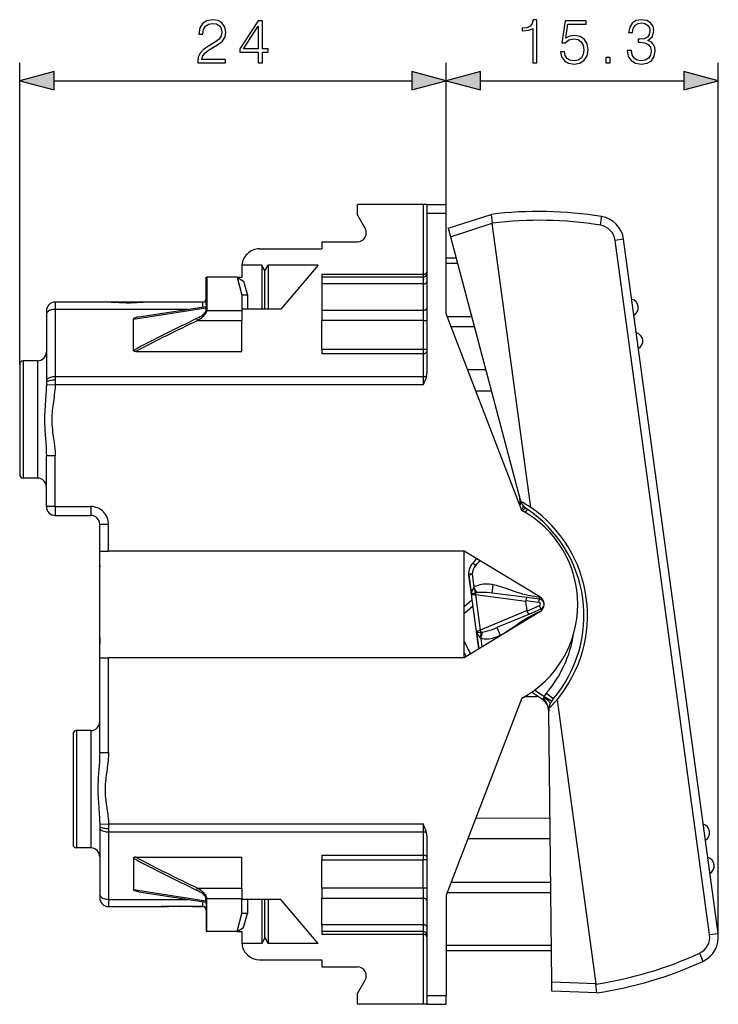
# Model space of a CAD drawing. Extents: x 0 to 420, y 0 to 297.
# Drawn here: x 238 to 277, y 121 to 176 of the extents above; entities that cross this region are included whole.
import ezdxf

# ---------------------------------------------------------------- set-up
doc = ezdxf.new("R2010")
doc.units = 0
doc.layers.get('0').update_dxf_attribs({"linetype": 'CONTINUOUS'})

msp = doc.modelspace()

# ---------------------------------------------------------------- linework, layer by layer
at = {"color": 7}
for p, q in [((237.822418, 156.974182), (237.822418, 173.932861)), ((261.822418, 165.474182), (261.822418, 173.932861)), ((261.822418, 165.474182), (261.822418, 173.932861)), ((277.110779, 124.959892), (277.110779, 173.932861)), ((239.754272, 172.932861), (259.890564, 172.932861)), ((263.754272, 172.932861), (275.178925, 172.932861)), ((256.822418, 165.374176), (256.822418, 165.974182)), ((260.52243, 165.974182), (256.822418, 165.974182)), ((260.722076, 165.974182), (260.52243, 165.974182)), ((260.52243, 165.974182), (260.52243, 162.041443)), ((260.722443, 165.974182), (261.822418, 165.974182)), ((260.722443, 165.974182), (260.722443, 165.474182)), ((261.822418, 165.474182), (261.822418, 165.974182)), ((256.822418, 165.374176), (257.255432, 164.624176)), ((260.722443, 165.474182), (260.722412, 156.497238)), ((260.722443, 165.474182), (261.822418, 165.474182)), ((261.822418, 159.825729), (261.822418, 165.474182)), ((261.924713, 164.639282), (264.342499, 165.412994)), ((264.34259, 165.412476), (264.409882, 164.91774)), ((261.924774, 164.639038), (262.05307, 164.155365)), ((262.05307, 164.155365), (264.410919, 164.909912)), ((264.410919, 164.909912), (264.409882, 164.91774)), ((266.585693, 148.920044), (264.410919, 164.909912)), ((262.05307, 164.155365), (265.960327, 149.422333)), ((271.799072, 164.014038), (271.320923, 163.949005)), ((277.110779, 124.959892), (271.799072, 164.014038)), ((251.322433, 163.474182), (254.822433, 163.474182)), ((254.822433, 163.874176), (256.822418, 163.874176)), ((254.822433, 163.874176), (254.822433, 163.474182)), ((276.632751, 124.894051), (271.320923, 163.949005)), ((261.822418, 162.974182), (262.366333, 162.974182)), ((250.322433, 162.474182), (250.322433, 161.874176)), ((251.449219, 162.560501), (250.326157, 162.560501)), ((251.449219, 162.560501), (251.449219, 160.074188)), ((251.622421, 162.235519), (251.449219, 162.560501)), ((251.622421, 162.235519), (251.795639, 162.560501)), ((251.795639, 162.560501), (251.795639, 160.074188)), ((254.608688, 162.560501), (251.795639, 162.560501)), ((254.608688, 162.560501), (252.52243, 160.074188)), ((261.822418, 162.661911), (262.449127, 162.661911)), ((248.322433, 161.874191), (248.348755, 161.874191)), ((248.322433, 160.313568), (248.322433, 161.874191)), ((250.054474, 161.874176), (248.348755, 161.874191)), ((248.348755, 161.874191), (248.348755, 160.013214)), ((250.054474, 161.874191), (250.322433, 161.874176)), ((250.054474, 161.874176), (250.421906, 161.662048)), ((250.054474, 161.874176), (250.322433, 160.874176)), ((251.622421, 160.074188), (251.622421, 162.235519)), ((254.822433, 162.041443), (254.822433, 161.874176)), ((254.822433, 162.041443), (260.52243, 162.041443)), ((254.822433, 161.874176), (254.822433, 161.495605)), ((260.52243, 161.874176), (254.822433, 161.874176)), ((260.52243, 162.041443), (260.52243, 161.874176)), ((260.52243, 161.874176), (260.52243, 161.495605)), ((250.421906, 161.662048), (250.633011, 160.874176)), ((254.822433, 161.495605), (254.822433, 160.013214)), ((260.52243, 161.495605), (254.822433, 161.495605)), ((260.52243, 161.495605), (260.52243, 160.013214)), ((250.633011, 160.874176), (250.322433, 160.874176)), ((250.322433, 160.874176), (250.322433, 160.013214)), ((250.633011, 160.874176), (250.633011, 160.074188)), ((239.822433, 160.474182), (239.822433, 160.068985)), ((242.97728, 160.474182), (239.822433, 160.474182)), ((244.767365, 160.474182), (242.977264, 160.474182)), ((244.217163, 159.511414), (248.296997, 160.146301)), ((244.533508, 159.643951), (248.318008, 160.232819)), ((248.122421, 160.474182), (244.767578, 160.474182)), ((248.122421, 160.202393), (248.122421, 160.474182)), ((248.296997, 160.146301), (248.296997, 160.009338)), ((248.318375, 160.23288), (248.322433, 160.233459)), ((248.322433, 160.313568), (248.322433, 160.149185)), ((239.322433, 159.771591), (239.322418, 156.048691)), ((239.322433, 159.974182), (239.322433, 159.771591)), ((239.822433, 160.068985), (239.822418, 156.278152)), ((247.265045, 160.068985), (239.822433, 160.068985)), ((247.777405, 159.550537), (247.829163, 159.442902)), ((248.348755, 160.013214), (250.322433, 160.013214)), ((252.52243, 160.074188), (250.322433, 160.074188)), ((250.322433, 160.013214), (250.322433, 159.442902)), ((254.822433, 160.013214), (254.822433, 159.442902)), ((260.52243, 160.013214), (254.822433, 160.013214)), ((260.52243, 160.013214), (260.52243, 159.442902)), ((266.072418, 148.754089), (261.822418, 159.825729)), ((261.880157, 159.675369), (263.24118, 159.675369)), ((244.217163, 157.75856), (244.217163, 159.511414)), ((247.829163, 159.442902), (250.322433, 159.442902)), ((250.322433, 157.701263), (250.322433, 159.442902)), ((254.822433, 157.837677), (254.822433, 159.442902)), ((260.52243, 159.442902), (254.822433, 159.442902)), ((260.52243, 159.442902), (260.52243, 157.837677)), ((260.52243, 159.442902), (260.722412, 159.442902)), ((262.103058, 159.094681), (263.395172, 159.094681)), ((244.348541, 157.701279), (250.322433, 157.701263)), ((254.822433, 157.837677), (254.822433, 157.584808)), ((254.822433, 157.837677), (260.52243, 157.837677)), ((254.822433, 157.584808), (260.52243, 157.584808)), ((260.52243, 157.837677), (260.52243, 157.584808)), ((260.52243, 157.837677), (260.722412, 157.837677)), ((260.52243, 157.584808), (260.52243, 156.278137)), ((237.822418, 156.974182), (237.822418, 150.774185)), ((238.02243, 157.174194), (238.02243, 150.574188)), ((238.822418, 157.174194), (238.02243, 157.174194)), ((238.822418, 157.174194), (238.822418, 150.574188)), ((260.52243, 156.278137), (239.822418, 156.278152)), ((239.822418, 156.278152), (239.822418, 156.082489)), ((260.52243, 156.278137), (260.52243, 155.819214)), ((264.037109, 156.674179), (263.032196, 156.674179)), ((239.322418, 155.950867), (239.321655, 155.833572)), ((239.321655, 155.833572), (239.820892, 155.819229)), ((239.322418, 156.048691), (239.322418, 155.950867)), ((239.822418, 156.082489), (239.820892, 155.819229)), ((260.52243, 155.819214), (239.820892, 155.819229)), ((263.491333, 155.478073), (264.352997, 155.483093)), ((239.322418, 148.974182), (239.322418, 151.824799)), ((239.822418, 151.824799), (239.322418, 151.824799)), ((239.822418, 148.974182), (239.822418, 151.824799)), ((238.822418, 150.574188), (238.02243, 150.574188)), ((238.822418, 150.574188), (238.02243, 150.574188)), ((238.822418, 150.574188), (238.02243, 150.574188)), ((238.822418, 150.574188), (238.02243, 150.574188)), ((239.822418, 148.974182), (239.322418, 148.974182)), ((239.822418, 148.974182), (239.822418, 148.474182)), ((239.822418, 148.974182), (241.822418, 148.974182)), ((239.822418, 148.474182), (241.822418, 148.474182)), ((241.822418, 148.974182), (241.822418, 148.474182)), ((266.261017, 148.910919), (266.103577, 148.737823)), ((266.377045, 148.820358), (266.261749, 148.648483)), ((242.822418, 147.974182), (242.322418, 147.974182)), ((242.322418, 146.474182), (242.322418, 147.974182)), ((242.322418, 139.024185), (242.322418, 147.924194)), ((242.822418, 146.474182), (242.822418, 147.974182)), ((242.322418, 146.474182), (242.822418, 146.474182)), ((242.322418, 140.474182), (242.322418, 146.474182)), ((262.822418, 146.474182), (242.822418, 146.474182)), ((267.080933, 143.902176), (262.822418, 146.474182)), ((262.822418, 140.474182), (262.822418, 146.474182)), ((242.322418, 145.674194), (242.322418, 145.582443)), ((263.529022, 146.047424), (263.311737, 145.793335)), ((263.463715, 145.663361), (263.311737, 145.793335)), ((263.702545, 145.942627), (263.463715, 145.663361)), ((242.322418, 141.582443), (242.322418, 145.582443)), ((263.272034, 145.165741), (263.072113, 145.17131)), ((263.080872, 145.13974), (263.272034, 145.165741)), ((263.080872, 145.13974), (263.234955, 144.006958)), ((263.272034, 145.165741), (263.370331, 144.442978)), ((263.080841, 145.008652), (263.631134, 140.962631)), ((264.406433, 144.110016), (264.465546, 144.574402)), ((263.370331, 144.442978), (263.352722, 144.411682)), ((263.542664, 144.13324), (263.370331, 144.442978)), ((263.542664, 144.13324), (263.486572, 144.126755)), ((266.374268, 143.859268), (264.406403, 144.109772)), ((262.822418, 143.34668), (263.254517, 143.731796)), ((263.457581, 144.001556), (263.234955, 144.006958)), ((263.457581, 144.001556), (263.727966, 142.01355)), ((266.294556, 143.640411), (263.457581, 144.001556)), ((266.294556, 143.640411), (266.294403, 143.667816)), ((267.036255, 143.57338), (266.294403, 143.667816)), ((266.365448, 143.119278), (266.294556, 143.640411)), ((267.061493, 143.771774), (266.374268, 143.859268)), ((267.036255, 143.57338), (267.061493, 143.771774)), ((267.061554, 143.772232), (267.074127, 143.870972)), ((267.080933, 143.046188), (262.822418, 140.474182)), ((262.849915, 142.969315), (263.303253, 143.373383)), ((266.365448, 143.119278), (263.727966, 142.01355)), ((266.500702, 142.929657), (264.671204, 142.162659)), ((266.365448, 143.119278), (266.37262, 143.092819)), ((267.062286, 143.381958), (266.37262, 143.092819)), ((267.139618, 143.19751), (266.500702, 142.929657)), ((267.062286, 143.381958), (267.139618, 143.19751)), ((267.139801, 143.197067), (267.173035, 143.117767)), ((242.322418, 142.274155), (242.322418, 142.74968)), ((263.727966, 142.01355), (263.514862, 141.948898)), ((263.514862, 141.948898), (263.647644, 140.972595)), ((263.845123, 141.909378), (263.76178, 141.564865)), ((263.789337, 141.90065), (263.845123, 141.909378)), ((264.671326, 142.16246), (264.852325, 141.730728)), ((242.322418, 141.582443), (242.322418, 141.274185)), ((262.822418, 141.391388), (263.188141, 140.695068)), ((263.73645, 141.590317), (263.76178, 141.564865)), ((263.76178, 141.564865), (263.827576, 141.081253)), ((262.822418, 140.746231), (262.930908, 140.539703)), ((242.322418, 140.474182), (242.822418, 140.474182)), ((242.322418, 135.123581), (242.322418, 140.474182)), ((262.822418, 140.474182), (242.822418, 140.474182)), ((242.822418, 135.123581), (242.822418, 140.474182)), ((267.23468, 138.112656), (266.618561, 138.527832)), ((267.317963, 138.297714), (266.792419, 138.65184)), ((267.828369, 138.149506), (267.449066, 138.475296)), ((266.072418, 138.194275), (261.822418, 127.122635)), ((266.250122, 138.294128), (266.95929, 138.298248)), ((267.302307, 138.213013), (267.23468, 138.112656)), ((267.740967, 138.031128), (267.317963, 138.297714)), ((268.056061, 138.109177), (270.230835, 122.119308)), ((267.75708, 122.216705), (267.587585, 137.458115)), ((241.022415, 136.374191), (241.022415, 129.774185)), ((241.822418, 136.374191), (241.022415, 136.374191)), ((241.822418, 136.374191), (241.822418, 129.774185)), ((240.822418, 136.174194), (240.822418, 129.974182)), ((242.822418, 135.123581), (242.322418, 135.123581)), ((263.491333, 131.470291), (267.654449, 131.446075)), ((242.321655, 131.114807), (242.820892, 131.12915)), ((242.321655, 131.114807), (242.322418, 130.997513)), ((242.322418, 130.997513), (242.322418, 130.899689)), ((242.322418, 130.899689), (242.322418, 127.176788)), ((242.820892, 131.12915), (260.52243, 131.12915)), ((242.820892, 131.12915), (242.822418, 130.865875)), ((242.822418, 130.865875), (242.822418, 130.670227)), ((260.52243, 131.12915), (260.52243, 130.670227)), ((242.822418, 130.670227), (260.52243, 130.670227)), ((242.822418, 130.670227), (242.822418, 126.879395)), ((260.52243, 130.670227), (260.52243, 129.363571)), ((260.722412, 130.451126), (260.722412, 121.474182)), ((267.66748, 130.274185), (263.032196, 130.274185)), ((241.822418, 129.774185), (241.022415, 129.774185)), ((241.822418, 129.774185), (241.022415, 129.774185)), ((241.822418, 129.774185), (241.022415, 129.774185)), ((241.822418, 129.774185), (241.022415, 129.774185)), ((244.217163, 129.189804), (244.217163, 127.436951)), ((244.348541, 129.247101), (250.322418, 129.247101)), ((250.322418, 127.505463), (250.322418, 129.247101)), ((254.822418, 129.363571), (254.822418, 129.110687)), ((254.822418, 129.363571), (260.52243, 129.363571)), ((254.822418, 127.505463), (254.822418, 129.110687)), ((254.822418, 129.110687), (260.52243, 129.110687)), ((260.52243, 129.363571), (260.52243, 129.110687)), ((260.52243, 127.505463), (260.52243, 129.110687)), ((260.722412, 129.110687), (260.52243, 129.110687)), ((244.217163, 127.436951), (248.296982, 126.802078)), ((247.77739, 127.397827), (247.829163, 127.505463)), ((247.829163, 127.505463), (250.322418, 127.505463)), ((250.322418, 127.505463), (250.322418, 126.93515)), ((254.822418, 127.505463), (254.822418, 126.93515)), ((260.52243, 127.505463), (254.822418, 127.505463)), ((260.52243, 127.505463), (260.52243, 126.93515)), ((260.722412, 127.505463), (260.52243, 127.505463)), ((262.103027, 127.853683), (267.694397, 127.853683)), ((242.322418, 127.176788), (242.322418, 126.97419)), ((242.822418, 126.879395), (242.822418, 126.47419)), ((242.822418, 126.879395), (247.26503, 126.879387)), ((244.533493, 127.304428), (248.317993, 126.715546)), ((248.296982, 126.939041), (248.348755, 126.935158)), ((248.296982, 126.802078), (248.296982, 126.939041)), ((248.348755, 126.935158), (250.322418, 126.93515)), ((248.348755, 125.074188), (248.348755, 126.935158)), ((250.322418, 126.074188), (250.322418, 126.93515)), ((252.522415, 126.874184), (250.322418, 126.874184)), ((250.632996, 126.874184), (250.632996, 126.074188)), ((251.449219, 126.874184), (251.449219, 124.387871)), ((251.622421, 124.712852), (251.622421, 126.874184)), ((251.795624, 126.874184), (251.795624, 124.387871)), ((254.608688, 124.387871), (252.522415, 126.874184)), ((254.822418, 125.452759), (254.822418, 126.93515)), ((260.52243, 126.93515), (254.822418, 126.93515)), ((260.52243, 126.93515), (260.52243, 125.452751)), ((261.822418, 127.122635), (261.822418, 121.474182)), ((261.880127, 127.272995), (267.700867, 127.272995)), ((242.822418, 126.47419), (245.977264, 126.47419)), ((248.122421, 126.47419), (245.781525, 126.47419)), ((247.767578, 126.474182), (248.122421, 126.474182)), ((248.122421, 126.474182), (248.122421, 126.745987)), ((248.322052, 126.714958), (248.317993, 126.715546)), ((248.322418, 126.634811), (248.322418, 126.799179)), ((248.322418, 126.634811), (248.322418, 125.074188)), ((250.054474, 125.074188), (250.322418, 126.074188)), ((250.632996, 126.074188), (250.322418, 126.074188)), ((250.42189, 125.286316), (250.632996, 126.074188)), ((250.054474, 125.074188), (250.42189, 125.286316)), ((254.822418, 125.452759), (254.822418, 125.074188)), ((260.52243, 125.452751), (254.822418, 125.452759)), ((260.52243, 125.452751), (260.52243, 125.074181)), ((248.322418, 125.074188), (248.348755, 125.074188)), ((250.054474, 125.074188), (248.348755, 125.074188)), ((250.054474, 125.074188), (250.322418, 125.074188)), ((250.322418, 125.074188), (250.322418, 124.474182)), ((251.622421, 124.712852), (251.449219, 124.387871)), ((251.622421, 124.712852), (251.795624, 124.387871)), ((254.822418, 125.074188), (254.822418, 124.906929)), ((260.52243, 125.074181), (254.822418, 125.074188)), ((260.52243, 124.906929), (254.822418, 124.906929)), ((260.52243, 125.074181), (260.52243, 124.906929)), ((260.52243, 124.906929), (260.52243, 120.974182)), ((276.632751, 124.894051), (277.110535, 124.959846)), ((251.449219, 124.387871), (250.326157, 124.387871)), ((254.608688, 124.387871), (251.795624, 124.387871)), ((267.73407, 124.286446), (261.822418, 124.286453)), ((267.737549, 123.974182), (261.822418, 123.974182)), ((251.322418, 123.474182), (254.822418, 123.474182)), ((254.822418, 123.474182), (254.822418, 123.074188)), ((254.822418, 123.074188), (256.822418, 123.074181)), ((256.822418, 121.574188), (257.255432, 122.324181)), ((267.762665, 121.716354), (267.75708, 122.216705)), ((270.230835, 122.119308), (267.75708, 122.216705)), ((270.230835, 122.119308), (270.231903, 122.111481)), ((270.299194, 121.616745), (270.231903, 122.111481)), ((256.822418, 120.974182), (256.822418, 121.574188)), ((260.722412, 121.474182), (261.822418, 121.474182)), ((260.722412, 121.474182), (260.722412, 120.974182)), ((261.822418, 120.974182), (261.822418, 121.474182)), ((270.299255, 121.616226), (267.762665, 121.716103)), ((260.52243, 120.974182), (256.822418, 120.974182)), ((260.721954, 120.974182), (260.52243, 120.974182)), ((260.722412, 120.974182), (261.822418, 120.974182))]:
    msp.add_line(p, q, dxfattribs=at)
for points in [[(247.840851, 173.932861), (249.409012, 173.932861), (249.409012, 174.127563), (248.066864, 174.127563), (248.108582, 174.297943), (248.212906, 174.454407), (248.36937, 174.59697), (248.588425, 174.739532), (248.950043, 174.944672), (249.228195, 175.160248), (249.374237, 175.38974), (249.422913, 175.66095), (249.370758, 175.949554), (249.221252, 176.172073), (248.988281, 176.311157), (248.685776, 176.363312), (248.355453, 176.307678), (248.112061, 176.151215), (247.955597, 175.900864), (247.896484, 175.556641), (248.125977, 175.556641), (248.160751, 175.817413), (248.268539, 176.005188), (248.442383, 176.116455), (248.678833, 176.158173), (248.89093, 176.123398), (249.054352, 176.026047), (249.155182, 175.866089), (249.193436, 175.653992), (249.155182, 175.448853), (249.043915, 175.274994), (248.790085, 175.087234), (248.435425, 174.875137), (248.171173, 174.683899), (247.983414, 174.482239), (247.872147, 174.259705), (247.837372, 174.005875)], [(251.247665, 173.932861), (251.477158, 173.932861), (251.477158, 174.534393), (251.797043, 174.534393), (251.797043, 174.718674), (251.477158, 174.718674), (251.477158, 176.293777), (251.230286, 176.293777), (250.20108, 174.718674), (250.20108, 174.534393), (251.247665, 174.534393)], [(266.684082, 173.932861), (266.913574, 173.932861), (266.913574, 176.363312), (266.711914, 176.363312), (266.65976, 176.144257), (266.545013, 175.994751), (266.35379, 175.907822), (266.096466, 175.883484), (266.082581, 175.883484), (266.082581, 175.733978), (266.11734, 175.733978), (266.458099, 175.765259), (266.684082, 175.869568)], [(268.241119, 174.558731), (268.303711, 174.266663), (268.463654, 174.047607), (268.700104, 173.911987), (269.013031, 173.863312), (269.339874, 173.922424), (269.586731, 174.078888), (269.746674, 174.332718), (269.802307, 174.673462), (269.746674, 175.003784), (269.593689, 175.257614), (269.35379, 175.417557), (269.044312, 175.476669), (268.755737, 175.434937), (268.547089, 175.320206), (268.665314, 176.109497), (269.69104, 176.109497), (269.69104, 176.293777), (268.501892, 176.293777), (268.317627, 175.05246), (268.50885, 175.05246), (268.71051, 175.229797), (269.006073, 175.292389), (269.239044, 175.247192), (269.416351, 175.122009), (269.524139, 174.923813), (269.565887, 174.66304), (269.527618, 174.402252), (269.41983, 174.211029), (269.246002, 174.089325), (269.019989, 174.047607), (268.793976, 174.082367), (268.623596, 174.186676), (268.512329, 174.346619), (268.467133, 174.558731)], [(272.005371, 174.628265), (272.005371, 174.621307), (272.057526, 174.301422), (272.213989, 174.064987), (272.460876, 173.915466), (272.794678, 173.863312), (273.118042, 173.915466), (273.364899, 174.058029), (273.521362, 174.287521), (273.576996, 174.590027), (273.549194, 174.805603), (273.469208, 174.982925), (273.340576, 175.115051), (273.163239, 175.201981), (273.413574, 175.414078), (273.500519, 175.733978), (273.451843, 175.991272), (273.316223, 176.189468), (273.097168, 176.318115), (272.812042, 176.363312), (272.513031, 176.311157), (272.287018, 176.172073), (272.140991, 175.942596), (272.081879, 175.640091), (272.297455, 175.640091), (272.335693, 175.866089), (272.436523, 176.036469), (272.592987, 176.140778), (272.808563, 176.179031), (272.999817, 176.144257), (273.149323, 176.053864), (273.246674, 175.911301), (273.281464, 175.733978), (273.243195, 175.528824), (273.135406, 175.386261), (272.95462, 175.295868), (272.711212, 175.268036), (272.624298, 175.271515), (272.624298, 175.094193), (272.728607, 175.097672), (272.996338, 175.066376), (273.187561, 174.972504), (273.302307, 174.816025), (273.340576, 174.59697), (273.302307, 174.364014), (273.194519, 174.190155), (273.017212, 174.082367), (272.780762, 174.047607), (272.554749, 174.085846), (272.384369, 174.200592), (272.276581, 174.381393), (272.241821, 174.628265)], [(251.247665, 174.718674), (250.409698, 174.718674), (251.247665, 176.005188)], [(270.806488, 173.932861), (271.03598, 173.932861), (271.03598, 174.24231), (270.806488, 174.24231)], [(239.754272, 173.4505), (237.822418, 172.932861), (239.754272, 172.415222)], [(259.890564, 172.415222), (261.822418, 172.932861), (259.890564, 173.4505)], [(263.754272, 173.4505), (261.822418, 172.932861), (263.754272, 172.415222)], [(275.178925, 172.415222), (277.110779, 172.932861), (275.178925, 173.4505)]]:
    msp.add_lwpolyline(points, close=True, dxfattribs=at)
for points in [[(270.489716, 164.801392), (270.512054, 164.944122), (270.531616, 165.078979), (270.547668, 165.205276), (270.552612, 165.255417), (270.553802, 165.274414), (270.553436, 165.290329), (270.553009, 165.291855), (270.552734, 165.292328), (270.552429, 165.292572), (270.552277, 165.292633)], [(260.52243, 162.041443), (260.550873, 162.042786), (260.578766, 162.046814), (260.605499, 162.053467), (260.630585, 162.062561), (260.653412, 162.073944), (260.673553, 162.087372), (260.690643, 162.10257), (260.704315, 162.119232), (260.714325, 162.137024), (260.720428, 162.155579), (260.722443, 162.17453)], [(260.52243, 161.495605), (260.550873, 161.496887), (260.578766, 161.500641), (260.605499, 161.506836), (260.630585, 161.51535), (260.653412, 161.52597), (260.673553, 161.538513), (260.690643, 161.552704), (260.704315, 161.568268), (260.714325, 161.5849), (260.720428, 161.602234), (260.722443, 161.619904)], [(242.97728, 160.474182), (243.046402, 160.473465), (243.18634, 160.468658), (243.399414, 160.457413), (243.615555, 160.447083), (243.83429, 160.442169), (244.054398, 160.444656), (244.17601, 160.449005), (244.416641, 160.461349), (244.574387, 160.46936), (244.652252, 160.47229), (244.767578, 160.474182)], [(242.97728, 160.474182), (243.202255, 160.471191), (243.575531, 160.461563), (243.872421, 160.45813), (244.169312, 160.461563), (244.542618, 160.471191), (244.767578, 160.474182)], [(248.317993, 160.232819), (248.313812, 160.231079), (248.310028, 160.227173), (248.306641, 160.221191), (248.303741, 160.213135), (248.301331, 160.203186), (248.299408, 160.191345), (248.298035, 160.177856), (248.297241, 160.162781), (248.296997, 160.146301)], [(248.322418, 160.1492), (248.31958, 160.148987), (248.316711, 160.148743), (248.313873, 160.148438), (248.311035, 160.148132), (248.308228, 160.147827), (248.305389, 160.147461), (248.302582, 160.147095), (248.299774, 160.146698), (248.296997, 160.146301)], [(260.52243, 160.013214), (260.550873, 160.014374), (260.578766, 160.017822), (260.605499, 160.023529), (260.630585, 160.031311), (260.653412, 160.041077), (260.673553, 160.052582), (260.690643, 160.065613), (260.704315, 160.079895), (260.714325, 160.095154), (260.720428, 160.111023), (260.722443, 160.127258)], [(239.822418, 160.06897), (239.751251, 160.065948), (239.681549, 160.056946), (239.614716, 160.042114), (239.552094, 160.021759), (239.495026, 159.996338), (239.44455, 159.966339), (239.401825, 159.932373), (239.367645, 159.895111), (239.342682, 159.855347), (239.327545, 159.813904), (239.322418, 159.771576)], [(244.533508, 159.643951), (244.471756, 159.63327), (244.411118, 159.620239), (244.36998, 159.609467), (244.328873, 159.596481), (244.297226, 159.584213), (244.267822, 159.569885), (244.244995, 159.555099), (244.234268, 159.545776), (244.222626, 159.530914), (244.217163, 159.511414)], [(247.777374, 159.550537), (247.883698, 159.604553), (247.978668, 159.658386), (248.06192, 159.711761), (248.133026, 159.764465), (248.191681, 159.816254), (248.237579, 159.866882), (248.270538, 159.916077), (248.290375, 159.963623), (248.296967, 160.009338)], [(247.829163, 159.442902), (247.935455, 159.510071), (248.030426, 159.577026), (248.113678, 159.643433), (248.184814, 159.708984), (248.243439, 159.773346), (248.289368, 159.836243), (248.322296, 159.8974), (248.342133, 159.956482), (248.348755, 160.013214)], [(248.348755, 160.013214), (248.342926, 160.013184), (248.337128, 160.013031), (248.331329, 160.012787), (248.325531, 160.012451), (248.319763, 160.012024), (248.314026, 160.011475), (248.308319, 160.010864), (248.302643, 160.010132), (248.296997, 160.009338)], [(244.348541, 157.701279), (244.320297, 157.702087), (244.292267, 157.704926), (244.265259, 157.710693), (244.250305, 157.71608), (244.236755, 157.723572), (244.225845, 157.733627), (244.219147, 157.745819), (244.217163, 157.75856)], [(260.52243, 157.584778), (260.550873, 157.585815), (260.578766, 157.588898), (260.605499, 157.593933), (260.630585, 157.600861), (260.653412, 157.609497), (260.673553, 157.61969), (260.690643, 157.631256), (260.704315, 157.643921), (260.714325, 157.65744), (260.720428, 157.671539), (260.722443, 157.685944)], [(239.822418, 156.278137), (239.751251, 156.275818), (239.681549, 156.26886), (239.614716, 156.257416), (239.552094, 156.24173), (239.494995, 156.222107), (239.44455, 156.198975), (239.401794, 156.172729), (239.367615, 156.144012), (239.342682, 156.113342), (239.327515, 156.08136), (239.322418, 156.048706)], [(260.52243, 156.278137), (260.548798, 156.278931), (260.574677, 156.281342), (260.59964, 156.285278), (260.62326, 156.29068), (260.645172, 156.297455), (260.664886, 156.305511), (260.682159, 156.314697), (260.696625, 156.324829), (260.708038, 156.335754)], [(260.708038, 156.335754), (260.695923, 156.278687), (260.681213, 156.222855), (260.658417, 156.150177), (260.632874, 156.079285), (260.605347, 156.009842), (260.542542, 155.864258), (260.52243, 155.819214)], [(239.321655, 155.833572), (239.31575, 155.642166), (239.309265, 155.512863), (239.292282, 155.250565), (239.270432, 154.952438), (239.24968, 154.653946), (239.234451, 154.378922), (239.224991, 154.103943), (239.222519, 153.829529), (239.225098, 153.639969), (239.231003, 153.450272), (239.241669, 153.228119), (239.255478, 153.006271), (239.28714, 152.570084), (239.303589, 152.331955), (239.310547, 152.213593), (239.319092, 152.019073), (239.322418, 151.824799)], [(239.822418, 156.08252), (239.751251, 156.081177), (239.681549, 156.077179), (239.614716, 156.070618), (239.552094, 156.061615), (239.494995, 156.050354), (239.44455, 156.037079), (239.401794, 156.022034), (239.367615, 156.005554), (239.342682, 155.987946), (239.327515, 155.969604), (239.322418, 155.950867)], [(239.820892, 155.819229), (239.81279, 155.653702), (239.803253, 155.534668), (239.788269, 155.390045), (239.77063, 155.247772), (239.75322, 155.121399), (239.716629, 154.87326), (239.681458, 154.630142), (239.665726, 154.510056), (239.651871, 154.390656), (239.640305, 154.271866), (239.629089, 154.114182), (239.62323, 153.95694), (239.623077, 153.79982), (239.62912, 153.633484), (239.641174, 153.466614), (239.659897, 153.286407), (239.675095, 153.165436), (239.709839, 152.920746), (239.744446, 152.68782), (239.761322, 152.569382), (239.784683, 152.388977), (239.804062, 152.204819), (239.81163, 152.111298), (239.817413, 152.016785), (239.821121, 151.92128), (239.822418, 151.824799)], [(266.058685, 148.789856), (266.085175, 148.825745), (266.107574, 148.860718), (266.125702, 148.894348), (266.139252, 148.9263), (266.148224, 148.956146), (266.152374, 148.983582), (266.151703, 149.00827), (266.14621, 149.029907), (266.136017, 149.048279)], [(263.072113, 145.171326), (263.072113, 145.167786), (263.072357, 145.164246), (263.072906, 145.160706), (263.073639, 145.157166), (263.074615, 145.153656), (263.075836, 145.150146), (263.07724, 145.146637), (263.078949, 145.143188), (263.080902, 145.13974)], [(264.465546, 144.574402), (264.409515, 144.585434), (264.35318, 144.594467), (264.239899, 144.606781), (264.126099, 144.611725), (264.012085, 144.609512), (263.898193, 144.600159), (263.800476, 144.586273), (263.7034, 144.566727), (263.607574, 144.541199), (263.54306, 144.52005), (263.479675, 144.495651), (263.424866, 144.471146), (263.370331, 144.442978)], [(267.074127, 143.870972), (266.884491, 143.895844), (266.789581, 143.909531), (266.647247, 143.93251), (266.540741, 143.951996), (266.434723, 143.973541), (266.276855, 144.009735), (266.120544, 144.0504), (265.962891, 144.095932), (265.806091, 144.145111), (265.718567, 144.173965), (265.544037, 144.233612), (265.183899, 144.35968), (264.943054, 144.440247), (264.822174, 144.477982), (264.644409, 144.529068), (264.465546, 144.574402)], [(263.486572, 144.126755), (263.404785, 144.101562), (263.335449, 144.074341), (263.304504, 144.059357), (263.278198, 144.044281), (263.259308, 144.031097), (263.244324, 144.017929), (263.234955, 144.006958)], [(263.486542, 144.12677), (263.481415, 144.114319), (263.476654, 144.101318), (263.472382, 144.08786), (263.468597, 144.074005), (263.465302, 144.059845), (263.462555, 144.045441), (263.460358, 144.030884), (263.45871, 144.016235), (263.45755, 144.001587)], [(264.406403, 144.109772), (264.252594, 144.126602), (264.098022, 144.138596), (263.943512, 144.145828), (263.790466, 144.147675), (263.705322, 144.145752), (263.622345, 144.141159), (263.542664, 144.13324)], [(266.374268, 143.859268), (266.36795, 143.85878), (266.36142, 143.855774), (266.352753, 143.848282), (266.344177, 143.837097), (266.333221, 143.8172), (266.322998, 143.792572), (266.313843, 143.764297), (266.305939, 143.733459), (266.294403, 143.667816)], [(264.852264, 141.730728), (265.031464, 141.833435), (265.207367, 141.942535), (265.380615, 142.056747), (265.466522, 142.11525), (265.637573, 142.23378), (265.894348, 142.411575), (266.034058, 142.505432), (266.175385, 142.59671), (266.31012, 142.679413), (266.446808, 142.758514), (266.589935, 142.835938), (266.735199, 142.908936), (266.869965, 142.972153), (266.960602, 143.012589), (267.143188, 143.090576)], [(266.500702, 142.929657), (266.494507, 142.928452), (266.487396, 142.929596), (266.477051, 142.934509), (266.46579, 142.942993), (266.44989, 142.959229), (266.433502, 142.98024), (266.417114, 143.005035), (266.401245, 143.032639), (266.37262, 143.092819)], [(263.514862, 141.948898), (263.525665, 141.941544), (263.538666, 141.934845), (263.570953, 141.923187), (263.611725, 141.913788), (263.648529, 141.908188), (263.689545, 141.904083), (263.737701, 141.901413), (263.789337, 141.90065)], [(263.727936, 142.01355), (263.732941, 141.999725), (263.738495, 141.986053), (263.744476, 141.972595), (263.751007, 141.959473), (263.757904, 141.946686), (263.765289, 141.934357), (263.773041, 141.922516), (263.781036, 141.911255), (263.789337, 141.900635)], [(263.845123, 141.909378), (263.924805, 141.923187), (264.005371, 141.940811), (264.144196, 141.977264), (264.283173, 142.019592), (264.422607, 142.066849), (264.54776, 142.113113), (264.671234, 142.162674)], [(263.76178, 141.564865), (263.785828, 141.559372), (263.867432, 141.54512), (263.948212, 141.536774), (264.029175, 141.53334), (264.110077, 141.534332), (264.217682, 141.541977), (264.32431, 141.55629), (264.429718, 141.576904), (264.538879, 141.605179), (264.645966, 141.640137), (264.75061, 141.681915), (264.80188, 141.705414), (264.852325, 141.730728)], [(267.587341, 137.470886), (267.583832, 137.5298), (267.576599, 137.588348), (267.565643, 137.646271), (267.555115, 137.689117), (267.542633, 137.731323), (267.512421, 137.813385), (267.476105, 137.891769), (267.431915, 137.971909), (267.394928, 138.032288), (267.358795, 138.089951), (267.342102, 138.118027), (267.320404, 138.159378), (267.309418, 138.186417), (267.302307, 138.213013)], [(267.656952, 137.865479), (267.662384, 137.894165), (267.65744, 137.926239), (267.642181, 137.96106), (267.617035, 137.997803), (267.58255, 138.035675), (267.539459, 138.073853), (267.488678, 138.111481), (267.431366, 138.147736), (267.368744, 138.181824), (267.302338, 138.213013)], [(242.322418, 135.123581), (242.319153, 134.931458), (242.310715, 134.738403), (242.304047, 134.624252), (242.288315, 134.394531), (242.272049, 134.174332), (242.256088, 133.951141), (242.242004, 133.726273), (242.23111, 133.501129), (242.22522, 133.314606), (242.222565, 133.128159), (242.224792, 132.853729), (242.234024, 132.578705), (242.249084, 132.30365), (242.270172, 131.999527), (242.292038, 131.70224), (242.309006, 131.44101), (242.315582, 131.310471), (242.321655, 131.114807)], [(242.822418, 135.123581), (242.820786, 135.01564), (242.816208, 134.908951), (242.808655, 134.797684), (242.798767, 134.687805), (242.782867, 134.544296), (242.770905, 134.44986), (242.744904, 134.263718), (242.716278, 134.070923), (242.688553, 133.881134), (242.663727, 133.693787), (242.641418, 133.484512), (242.633179, 133.380447), (242.627182, 133.276672), (242.62291, 133.138519), (242.623062, 133.000427), (242.627625, 132.862274), (242.636169, 132.726852), (242.648392, 132.590927), (242.661713, 132.471161), (242.693954, 132.229294), (242.7211, 132.045181), (242.748764, 131.858032), (242.775269, 131.664948), (242.787277, 131.56694), (242.800232, 131.445831), (242.810776, 131.323059), (242.816895, 131.226624), (242.820892, 131.12915)], [(242.322418, 130.997513), (242.327515, 130.97879), (242.342682, 130.960419), (242.367615, 130.942841), (242.401794, 130.926346), (242.44455, 130.911316), (242.494995, 130.898041), (242.552094, 130.88678), (242.614716, 130.877777), (242.681549, 130.871216), (242.751251, 130.867218), (242.822418, 130.865875)], [(242.322418, 130.899689), (242.327515, 130.867035), (242.342682, 130.835052), (242.367615, 130.804367), (242.401794, 130.775635), (242.44455, 130.74942), (242.494995, 130.726273), (242.552094, 130.70665), (242.614716, 130.690964), (242.681549, 130.67952), (242.751251, 130.672562), (242.822418, 130.670227)], [(260.708038, 130.61261), (260.695923, 130.669678), (260.681183, 130.72551), (260.658417, 130.798187), (260.632874, 130.869064), (260.605347, 130.938522), (260.542542, 131.084106), (260.52243, 131.12915)], [(260.708038, 130.61261), (260.696625, 130.623535), (260.682159, 130.633667), (260.664886, 130.642853), (260.645172, 130.650909), (260.62326, 130.657684), (260.59964, 130.663086), (260.574677, 130.667023), (260.548798, 130.669418), (260.52243, 130.670212)], [(244.348541, 129.247101), (244.320282, 129.246292), (244.292252, 129.243454), (244.265244, 129.237686), (244.250305, 129.2323), (244.236755, 129.224792), (244.22583, 129.214752), (244.219147, 129.202545), (244.217163, 129.189804)], [(260.722443, 129.262421), (260.720428, 129.276825), (260.714325, 129.290924), (260.704315, 129.304443), (260.690643, 129.317108), (260.673553, 129.328659), (260.653412, 129.338867), (260.630585, 129.347504), (260.605499, 129.354431), (260.578766, 129.359467), (260.550873, 129.362549), (260.52243, 129.363571)], [(244.533493, 127.304428), (244.471756, 127.315109), (244.411102, 127.32814), (244.36998, 127.338898), (244.328857, 127.351891), (244.297226, 127.364159), (244.267807, 127.378494), (244.244995, 127.39328), (244.234253, 127.402596), (244.222626, 127.417465), (244.217163, 127.436951)], [(248.296967, 126.939041), (248.290375, 126.984741), (248.270538, 127.032303), (248.237579, 127.081512), (248.191681, 127.132111), (248.133026, 127.183899), (248.06192, 127.236618), (247.978668, 127.290009), (247.883698, 127.343842), (247.777374, 127.397827)], [(248.348755, 126.93515), (248.342133, 126.991913), (248.322296, 127.050995), (248.289337, 127.112122), (248.243439, 127.175018), (248.184784, 127.23941), (248.113678, 127.304932), (248.030426, 127.371338), (247.935425, 127.438293), (247.829132, 127.505463)], [(242.322418, 127.176788), (242.327515, 127.13446), (242.342682, 127.093002), (242.367615, 127.053253), (242.401794, 127.016006), (242.44455, 126.982025), (242.494995, 126.952026), (242.552094, 126.926605), (242.614716, 126.906265), (242.681549, 126.891434), (242.751251, 126.882416), (242.822418, 126.879395)], [(260.722443, 126.821091), (260.720428, 126.837326), (260.714325, 126.853226), (260.704315, 126.868469), (260.690643, 126.882751), (260.673553, 126.895782), (260.653412, 126.907288), (260.630585, 126.917053), (260.605499, 126.924835), (260.578766, 126.930542), (260.550873, 126.93399), (260.52243, 126.93515)], [(245.977264, 126.47419), (246.046402, 126.474907), (246.18634, 126.479713), (246.399399, 126.490959), (246.61554, 126.501289), (246.834274, 126.506203), (247.054382, 126.503716), (247.175995, 126.499367), (247.416626, 126.487022), (247.574371, 126.479004), (247.652237, 126.476082), (247.767578, 126.474182)], [(245.977264, 126.47419), (246.20224, 126.47718), (246.575531, 126.486801), (246.872421, 126.49025), (247.169296, 126.486801), (247.542603, 126.47718), (247.767578, 126.474182)], [(248.296997, 126.802078), (248.299774, 126.801666), (248.302582, 126.80127), (248.305389, 126.800903), (248.308228, 126.800552), (248.311035, 126.800232), (248.313873, 126.799927), (248.316711, 126.799652), (248.31958, 126.799393), (248.322418, 126.799164)], [(248.296997, 126.802078), (248.297241, 126.785614), (248.298035, 126.770538), (248.299408, 126.757019), (248.301331, 126.745209), (248.303741, 126.735229), (248.306641, 126.727203), (248.310028, 126.721191), (248.313812, 126.717316), (248.317993, 126.715546)], [(260.722443, 125.328461), (260.720428, 125.346161), (260.714325, 125.363495), (260.704315, 125.380096), (260.690643, 125.39566), (260.673553, 125.409851), (260.653412, 125.422394), (260.630585, 125.433014), (260.605499, 125.441528), (260.578766, 125.447723), (260.550873, 125.451492), (260.52243, 125.452759)], [(260.722443, 124.773834), (260.720428, 124.792786), (260.714325, 124.81134), (260.704315, 124.829132), (260.690643, 124.845795), (260.673553, 124.860992), (260.653412, 124.87442), (260.630585, 124.885803), (260.605499, 124.894897), (260.578766, 124.90155), (260.550873, 124.905579), (260.52243, 124.906937)], [(276.059845, 123.847389), (276.119476, 123.715813), (276.174347, 123.59108), (276.223541, 123.473656), (276.241699, 123.426659), (276.247894, 123.408669), (276.251801, 123.393234), (276.251801, 123.391647), (276.251678, 123.391129), (276.251434, 123.3908), (276.251312, 123.390709)]]:
    msp.add_lwpolyline(points, dxfattribs=at)
for centre, radius, start, end in [((267.023346, 143.476196), 22.1, 80.811677, 96.967417), ((267.040649, 143.478546), 21.6, 80.811677, 96.995701), ((270.312744, 163.811874), 1.5, 7.745138, 80.811663), ((256.822418, 164.374176), 0.5, 269.999984, 29.999895), ((270.330048, 163.814224), 1, 7.745208, 80.811691), ((251.322433, 162.474182), 1, 89.999989, 180.000104), ((260.52243, 162.074188), 0.2, 269.999984, 359.999987), ((248.122421, 160.674194), 0.2, 269.999984, 359.999987), ((272.133331, 160.16507), 0.4875, 300.365072, 75.125346), ((239.822433, 159.974182), 0.5, 89.999989, 179.999991), ((298.515778, 54.288094), 116.852553, 115.734892, 117.689309), ((298.957672, 52.890831), 118.183865, 115.633791, 117.520754), ((272.389404, 158.28241), 0.4875, 300.365072, 75.125346), ((238.822418, 157.674194), 0.5, 269.999984, 359.999987), ((238.02243, 156.974182), 0.2, 89.999989, 179.999991), ((259.823639, 156.495667), 0.898761, 349.750287, 0.09997), ((238.02243, 150.774185), 0.2, 179.999991, 269.999984), ((238.02243, 150.774185), 0.2, 179.999991, 269.999984), ((238.02243, 150.774185), 0.2, 179.999991, 269.999991), ((238.02243, 150.774185), 0.2, 179.999991, 269.999991), ((238.822418, 150.074188), 0.5, 359.999988, 89.999989), ((238.822418, 150.074188), 0.5, 359.999988, 89.999989), ((238.822418, 150.074188), 0.5, 359.999987, 89.999989), ((238.822418, 150.074188), 0.5, 359.999987, 89.999989), ((265.187073, 149.217255), 0.8, 13.939256, 14.853215), ((266.934052, 149.650864), 1, 193.93925, 236.15001), ((265.187073, 149.217255), 0.8, 346.660726, 13.939256), ((265.025421, 149.182648), 0.965367, 349.527723, 13.621506), ((262.619141, 142.862335), 7.240805, 56.783386, 62.034756), ((239.822418, 148.974182), 0.5, 179.999991, 269.999984), ((241.822418, 147.974182), 1, 359.999987, 90.000003), ((241.822418, 147.974182), 0.5, 359.999987, 89.999989), ((263.222412, 143.474182), 6, 298.359332, 61.640634), ((262.366486, 142.840775), 7.2, 319.340389, 56.150005), ((262.366302, 142.840744), 7.400088, 320.253432, 55.236939), ((264.071716, 145.143417), 1, 139.464472, 187.745211), ((263.566437, 145.07402), 0.489982, 172.292492, 187.666514), ((264.071716, 145.143417), 0.8, 139.464485, 178.401686), ((264.044739, 143.98909), 0.810443, 148.58858, 178.735928), ((259.982697, 142.651047), 3.802106, 22.839174, 27.584407), ((267.023621, 143.474182), 0.1, 292.74521, 82.745235), ((267.023621, 143.474182), 0.3, 8.076446, 82.745208), ((267.023621, 143.474197), 0.399988, 72.159343, 82.745331), ((266.822418, 143.474182), 0.5, 301.130716, 58.869257), ((263.515289, 142.222794), 1, 131.710144, 133.856818), ((267.023621, 143.474182), 0.3, 292.74521, 351.923327), ((264.290405, 142.182175), 0.810281, 196.741157, 226.894517), ((260.018585, 142.386948), 3.802149, 347.906096, 352.651276), ((262.366486, 142.840775), 6.7, 319.340406, 351.131752), ((268.586975, 137.497955), 1.5, 139.340408, 147.779858), ((266.787628, 137.449219), 0.8, 1.55116, 56.025941), ((267.459473, 138.22847), 0.15773, 153.928422, 185.616992), ((268.586975, 137.497955), 1, 139.340408, 181.551172), ((262.616058, 142.887039), 7.240273, 313.455908, 318.707757), ((266.787628, 137.449219), 0.8, 0.637201, 1.55116), ((241.822418, 136.874191), 0.5, 269.999984, 359.999987), ((241.022415, 136.174194), 0.2, 89.999989, 179.999991), ((276.149414, 130.636932), 0.4875, 300.365072, 75.125346), ((259.823639, 130.452698), 0.898761, 359.900004, 10.249685), ((241.022415, 129.974197), 0.2, 179.999991, 269.999984), ((241.022415, 129.974182), 0.2, 179.999991, 269.999984), ((241.022415, 129.974182), 0.2, 179.999991, 269.999991), ((241.022415, 129.974182), 0.2, 179.999991, 269.999991), ((241.822418, 129.274185), 0.5, 359.999988, 89.999989), ((241.822418, 129.274185), 0.5, 359.999988, 89.999989), ((241.822418, 129.274185), 0.5, 359.999987, 89.999989), ((241.822418, 129.274185), 0.5, 359.999987, 89.999989), ((298.517273, 232.663177), 116.855833, 242.310691, 244.265054), ((298.959045, 234.060211), 118.186875, 242.479246, 244.366154), ((276.405487, 128.754272), 0.4875, 300.365072, 75.125346), ((242.822418, 126.97419), 0.5, 179.999991, 269.999984), ((248.122421, 126.274185), 0.2, 359.999987, 89.999989), ((260.52243, 124.874184), 0.2, 359.999987, 89.999989), ((275.642303, 124.756058), 1, 294.67853, 7.931805), ((275.625031, 124.753708), 1.5, 294.678489, 7.900636), ((251.322418, 124.474182), 1, 179.999991, 269.999868), ((267.041199, 143.474518), 21.6, 278.494717, 294.678741), ((256.822418, 122.574188), 0.5, 329.999897, 89.999989), ((267.023895, 143.472168), 22.1, 278.523001, 294.678741)]:
    msp.add_arc(centre, radius, start, end, dxfattribs=at)
for points in [[(239.754272, 173.4505), (237.822418, 172.932861), (239.754272, 173.4505), (239.754272, 172.415222)], [(259.890564, 172.415222), (261.822418, 172.932861), (259.890564, 172.415222), (259.890564, 173.4505)], [(263.754272, 173.4505), (261.822418, 172.932861), (263.754272, 173.4505), (263.754272, 172.415222)], [(275.178925, 172.415222), (277.110779, 172.932861), (275.178925, 172.415222), (275.178925, 173.4505)]]:
    msp.add_solid(points, dxfattribs=at)

doc.saveas('drawing.dxf')
